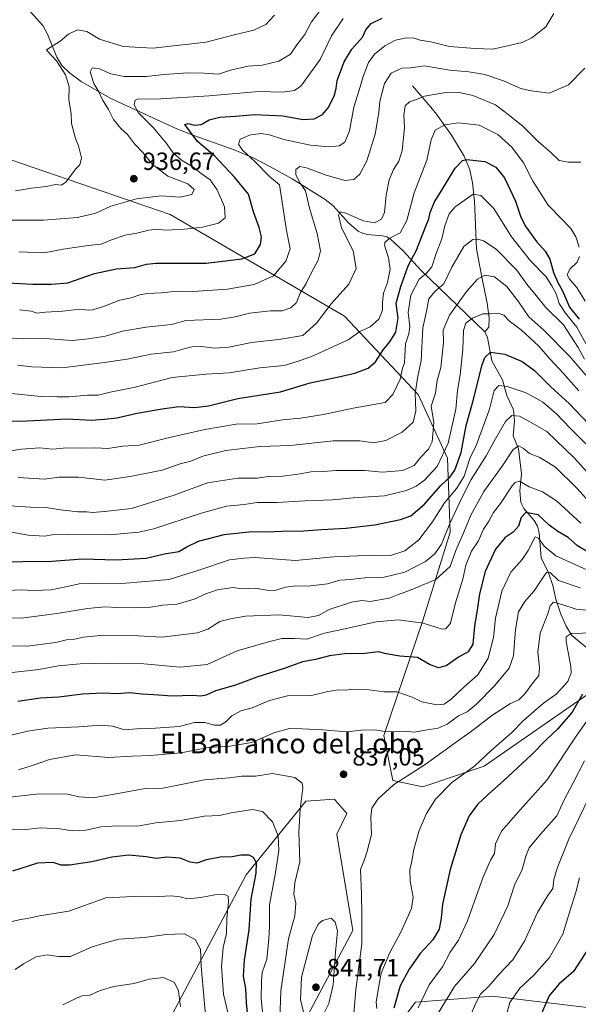
# Model space of a CAD drawing. Units: metres. Extents: x 637964 to 641418, y 4739066 to 4741449.
# Drawn here: x 639912 to 640137, y 4740652 to 4741049 of the extents above; entities that cross this region are included whole.
import ezdxf
from ezdxf.enums import TextEntityAlignment as Align

# ---------------------------------------------------------------- set-up
doc = ezdxf.new("R2010")
doc.units = ezdxf.units.M
doc.header["$MEASUREMENT"] = 0
for name, color, linetype, lineweight in [('Arbolado forestal CxS', 92, 'Continuous', 0), ('Corriente natural lineal', 142, 'Continuous', 13), ('Curva de nivel maestra', 30, 'Continuous', 30), ('Curva de nivel normal', 30, 'Continuous', 0), ('Punto de cota en terreno', 7, 'Continuous', 0), ('Rótulo de punto de cota en terreno', 7, 'Continuous', 0), ('Texto cartográfico', 7, 'Continuous', 0)]:
    doc.layers.add(name, color=color, linetype=linetype, lineweight=lineweight)
doc.styles.add('Style-Arial', font='txt')

# ---------------------------------------------------------------- blocks, each defined once
blk = doc.blocks.new('5PATER')
at = {"layer": 'Punto de cota en terreno', "linetype": 'Continuous', "lineweight": 0}
h = blk.add_hatch(color=51, dxfattribs=at)
edge = h.paths.add_edge_path()
edge.add_ellipse((0, 0), major_axis=(-0.11, -0.111), ratio=0.999422, start_angle=0, end_angle=360)

msp = doc.modelspace()

# ---------------------------------------------------------------- linework, layer by layer
at = {"layer": 'Arbolado forestal CxS', "color": 92, "linetype": 'Continuous', "lineweight": 0}
for points in [[(639906.7643, 4741210.1357, 979.529), (639900.7125, 4741201.8949, 980.2245), (639888.6801, 4741183.6551, 982.2722), (639870.1441, 4741118.1587, 962.4886), (639845.7509, 4741073.4073, 958.6673), (639843.7339, 4741042.2015, 958.5473), (639858.0071, 4741017.3225, 953.6938), (639885.3485, 4740999.9231, 946.7407), (639972.2571, 4740970.1431, 933.0335), (640042.5065, 4740929.2713, 908.074), (640072.1965, 4740897.6489, 891.8024), (640083.9535, 4740872.0421, 880.992), (640085.0635, 4740842.2233, 866.2426), (640073.9687, 4740806.7057, 855.616), (640058.2733, 4740760.4281, 839.949), (640061.9467, 4740742.2453, 835.7912), (640073.9665, 4740739.7681, 833.2505), (640098.7467, 4740748.0317, 830.1653), (640149.9585, 4740783.5657, 822.1795)], [(639845.7509, 4741073.4073, 958.6673), (639843.7339, 4741042.2015, 958.5473), (639858.0071, 4741017.3225, 953.6938), (639885.3485, 4740999.9231, 946.7407), (639972.2571, 4740970.1431, 933.0335), (640042.5065, 4740929.2713, 908.074), (640072.1965, 4740897.6489, 891.8024), (640083.9535, 4740872.0421, 880.992), (640085.0635, 4740842.2233, 866.2426), (640073.9687, 4740806.7057, 855.616), (640058.2733, 4740760.4281, 839.949), (640061.9467, 4740742.2453, 835.7912), (640073.9665, 4740739.7681, 833.2505), (640098.7467, 4740748.0317, 830.1653), (640149.9585, 4740783.5657, 822.1795)], [(640149.9585, 4740783.5657, 822.1795), (640098.7467, 4740748.0317, 830.1653), (640073.9665, 4740739.7681, 833.2505), (640061.9467, 4740742.2453, 835.7912), (640058.2733, 4740760.4281, 839.949), (640073.9687, 4740806.7057, 855.616), (640085.0635, 4740842.2233, 866.2426), (640083.9535, 4740872.0421, 880.992), (640072.1965, 4740897.6489, 891.8024), (640042.5065, 4740929.2713, 908.074), (639972.2571, 4740970.1431, 933.0335), (639885.3485, 4740999.9231, 946.7407), (639858.0071, 4741017.3225, 953.6938), (639843.7339, 4741042.2015, 958.5473), (639845.7509, 4741073.4073, 958.6673)], [(640012.0133, 4740618.2887, 833.5692), (640045.8809, 4740681.9209, 837.9029), (640039.3483, 4740720.6157, 837.6111), (640043.4043, 4740729.0255, 836.9208), (640038.8015, 4740734.3985, 836.9423), (640038.4485, 4740734.8105, 836.9066), (640026.8845, 4740733.9839, 834.8741), (640002.9299, 4740704.2343, 823.1288), (639948.5979, 4740601.6987, 793.925)], [(639948.5979, 4740601.6987, 793.925), (640002.9299, 4740704.2343, 823.1288), (640026.8845, 4740733.9839, 834.8741), (640038.4485, 4740734.8105, 836.9066), (640038.8015, 4740734.3985, 836.9423), (640043.4043, 4740729.0255, 836.9208), (640039.3483, 4740720.6157, 837.6111), (640045.8809, 4740681.9209, 837.9029), (640012.0133, 4740618.2887, 833.5692)], [(639948.5979, 4740601.6987, 793.925), (640002.9299, 4740704.2343, 823.1288), (640026.8845, 4740733.9839, 834.8741), (640038.4485, 4740734.8105, 836.9066), (640038.8015, 4740734.3985, 836.9423), (640043.4043, 4740729.0255, 836.9208), (640039.3483, 4740720.6157, 837.6111), (640045.8809, 4740681.9209, 837.9029), (640012.0133, 4740618.2887, 833.5692)], [(639948.5979, 4740601.6987, 793.925), (640002.9299, 4740704.2343, 823.1288), (640026.8845, 4740733.9839, 834.8741), (640038.4485, 4740734.8105, 836.9066), (640038.8015, 4740734.3985, 836.9423), (640043.4043, 4740729.0255, 836.9208), (640039.3483, 4740720.6157, 837.6111), (640045.8809, 4740681.9209, 837.9029), (640012.0133, 4740618.2887, 833.5692)], [(640142.5207, 4740650.5165, 794.0441), (640102.0479, 4740655.4751, 809.5896), (640071.1321, 4740653.0117, 822.2345), (640062.6475, 4740641.8929, 825.8792), (640067.4341, 4740620.0747, 824.4555), (640180.5721, 4740547.2017, 793.4718)], [(640180.5721, 4740547.2017, 793.4718), (640067.4341, 4740620.0747, 824.4555), (640062.6475, 4740641.8929, 825.8792), (640071.1321, 4740653.0117, 822.2345), (640102.0479, 4740655.4751, 809.5896), (640142.5207, 4740650.5165, 794.0441)], [(640180.5721, 4740547.2017, 793.4718), (640067.4341, 4740620.0747, 824.4555), (640062.6475, 4740641.8929, 825.8792), (640071.1321, 4740653.0117, 822.2345), (640102.0479, 4740655.4751, 809.5896), (640142.5207, 4740650.5165, 794.0441)], [(640180.5721, 4740547.2017, 793.4718), (640067.4341, 4740620.0747, 824.4555), (640062.6475, 4740641.8929, 825.8792), (640071.1321, 4740653.0117, 822.2345), (640102.0479, 4740655.4751, 809.5896), (640142.5207, 4740650.5165, 794.0441)]]:
    msp.add_polyline3d(points, dxfattribs=at)
at = {"layer": 'Corriente natural lineal', "color": 142, "linetype": 'Continuous', "lineweight": 13}
for points in [[(639912.4401, 4741055.8901, 944.6188), (639921.0001, 4741046.3301, 942.3557), (639922.9001, 4741042.8601, 941.3435), (639926.6501, 4741033.5001, 939.6248), (639928.6701, 4741030.1901, 939.3965), (639931.8001, 4741027.2001, 938.8011), (639936.4501, 4741023.7401, 937.8039), (639948.1801, 4741017.0601, 933.6461), (639975.0301, 4741004.7101, 926.8267), (639981.9001, 4741001.9601, 924.7864), (639998.0301, 4740996.1601, 921.6095), (640005.7201, 4740992.9401, 919.7876), (640012.7501, 4740989.4201, 918.4958), (640021.4001, 4740984.5101, 916.3125), (640034.6901, 4740976.2701, 912.5734), (640037.7901, 4740973.8301, 911.7412), (640044.3701, 4740966.6001, 909.7807), (640047.9901, 4740963.4301, 908.5754), (640049.7001, 4740962.6101, 908.2931), (640051.6301, 4740962.1801, 908.2018), (640057.7401, 4740961.6301, 907.8713), (640059.5201, 4740961.1601, 907.3224), (640060.9601, 4740960.3101, 906.5595), (640066.0701, 4740955.6201, 903.4601), (640073.2601, 4740947.7501, 898.7717), (640099, 4740923, 878.1829)], [(640069.8701, 4741021.9501, 912.4961), (640077.2201, 4741013.4101, 908.8162), (640079.4801, 4741010.5801, 907.6592), (640083.5601, 4741004.9701, 905.2913), (640085.5301, 4741002.0701, 904.23), (640090.6601, 4740993.6901, 901.0314), (640092.9601, 4740988.2001, 899.2444), (640094.0801, 4740982.9801, 897.5851), (640094.7601, 4740975.4901, 895.313), (640095.6901, 4740956.3301, 889.4222), (640097.9501, 4740944.2601, 885.8337), (640099.9701, 4740934.4701, 882.2747), (640100.7201, 4740928.5601, 880.1616), (640100.5701, 4740924.7501, 878.7317), (640099, 4740923, 878.1829)], [(640099, 4740923, 878.1829), (640100.1049, 4740920.7144, 877.5337), (640101.7474, 4740911.309, 874.8424), (640106.0364, 4740903.5397, 871.906), (640107.8282, 4740897.3292, 869.7972), (640110.587, 4740891.4747, 867.0897), (640110.9088, 4740887.0334, 865.4216), (640110.4343, 4740881.0792, 863.3251), (640112.4983, 4740875.7737, 860.7197), (640113.7051, 4740865.7622, 857.4354), (640113.0445, 4740858.947, 854.8808), (640113.4776, 4740854.2194, 852.9406), (640114.6436, 4740851.8166, 851.9635), (640118.7797, 4740846.9168, 850.2427), (640120.1778, 4740844.664, 849.0275), (640120.8198, 4740841.9278, 847.5615), (640121.6009, 4740831.9157, 843.7549), (640124.6241, 4740825.8439, 841.3144), (640126.3902, 4740820.7459, 838.8699), (640127.5748, 4740815.2326, 836.2316), (640129.5081, 4740809.1944, 834.3415), (640131.7374, 4740804.3592, 832.19), (640134.0614, 4740800.6764, 830.6798), (640143.7793, 4740792.5851, 826.5044)]]:
    msp.add_polyline3d(points, dxfattribs=at)
at = {"layer": 'Curva de nivel maestra', "color": 30, "linetype": 'Continuous', "lineweight": 30, "flags": 128}
for points, elevation in [([(639904.34, 4740942.7801), (639917, 4740942.0701), (639924.54, 4740942.0801), (639931.14, 4740942.6601), (639941.89, 4740946.4001), (639950.76, 4740948.3001), (639958.04, 4740948.7901), (639962.73, 4740950.2401), (639966.62, 4740950.6501), (639971.02, 4740950.5401), (639986.86, 4740950.6501), (640001.22, 4740952.3401), (640006.39, 4740954.2801), (640008.64, 4740958.1001), (640009.04, 4740961.1301), (640008.13, 4740965.0001), (640005.84, 4740971.3101), (640003.87, 4740978.3301), (639998.26, 4740985.1601), (639990.29, 4740993.6201), (639983.36, 4740999.5501), (639978.26, 4741006.3601), (639979.56, 4741006.8401), (639982.16, 4741006.2101), (639984.81, 4741006.4301), (639988.05, 4741008.2401), (639992.31, 4741009.4101), (639998.58, 4741009.8001), (640006.22, 4741010.4801), (640017.72, 4741009.8601), (640025.92, 4741008.4001), (640030.24, 4741008.7101), (640033.67, 4741010.4601), (640035.92, 4741013.1301), (640038.29, 4741017.8901), (640039.11, 4741020.8901), (640039.59, 4741024.0901), (640042.39, 4741031.6401), (640045.39, 4741036.7801), (640049.7, 4741041.5701), (640051.05, 4741044.5601), (640053.17, 4741047.0801), (640057.61, 4741049.2001)], 925), ([(639904.52, 4740886.9901), (639914.7, 4740887.1301), (639930.82, 4740887.8401), (639940.6, 4740887.3601), (639945.94, 4740887.7301), (639950.8, 4740888.2501), (639959.04, 4740890.1601), (639969.1, 4740891.9001), (639975.82, 4740892.9001), (639982.14, 4740892.4401), (639987.78, 4740893.1801), (639999.56, 4740896.0701), (640016.67, 4740898.7301), (640028.65, 4740902.3701), (640039.48, 4740904.6601), (640046.68, 4740906.3101), (640052.01, 4740908.3201), (640054.94, 4740910.8501), (640058.03, 4740915.7401), (640060.7, 4740918.8501), (640063.1, 4740922.8101), (640064.11, 4740928.4601), (640063.31, 4740934.4601), (640065.12, 4740941.1301), (640068.06, 4740949.4601), (640071.42, 4740955.7901), (640074.97, 4740964.7901), (640076.48, 4740968.4601), (640076.98, 4740970.9901), (640078.71, 4740975.2601), (640081.67, 4740979.9901), (640087.08, 4740988.8801), (640089.98, 4740991.9001), (640091.72, 4740992.3501), (640098.98, 4740991.5201), (640103.42, 4740989.2501), (640106.87, 4740984.9401), (640111.38, 4740975.5601), (640113.28, 4740969.5101), (640115.2, 4740965.5601), (640119.78, 4740959.2701), (640123.26, 4740955.4601), (640125.14, 4740952.2501), (640126.65, 4740946.8301), (640128.33, 4740942.7801), (640130.2, 4740939.4501), (640133.04, 4740932.9201), (640137.02, 4740928.0201)], 900), ([(639902.92, 4740830.2101), (639913, 4740830.4201), (639924.67, 4740830.6301), (639937, 4740831.4801), (639950.53, 4740831.0901), (639962.68, 4740831.8401), (639970.06, 4740833.5001), (639975.76, 4740834.5101), (639979.06, 4740836.4101), (639983.74, 4740838.6401), (639994.07, 4740841.2901), (640005.2, 4740842.5201), (640011, 4740842.3501), (640017.36, 4740842.7201), (640026.12, 4740842.8001), (640033.37, 4740843.3101), (640043.01, 4740843.8201), (640054.68, 4740845.2801), (640065.01, 4740847.3001), (640069.26, 4740848.8601), (640074.56, 4740853.4201), (640081.26, 4740861.1201), (640084.9, 4740864.4601), (640086.89, 4740867.2801), (640089.41, 4740874.4101), (640091.53, 4740885.2801), (640094.2, 4740894.7901), (640097.96, 4740909.6401), (640099.01, 4740912.6201), (640101.28, 4740914.8101), (640107.01, 4740913.9701), (640113.96, 4740911.0501), (640118.96, 4740907.3401), (640125.56, 4740900.7801), (640132.91, 4740894.0201), (640140.65, 4740885.8901)], 875), ([(640139.87, 4740834.5901), (640136.32, 4740836.7501), (640132.59, 4740840.1001), (640128.41, 4740842.5001), (640124.81, 4740845.2701), (640120.4, 4740849.2801), (640115.48, 4740850.1601), (640113.56, 4740848.1101), (640112.48, 4740844.6201), (640110.44, 4740842.3201), (640107.19, 4740840.0901), (640103.31, 4740835.4501), (640099.13, 4740826.4501), (640096.78, 4740817.4501), (640096.06, 4740811.7801), (640094.85, 4740804.4001), (640094.14, 4740797.1701), (640092.3, 4740794.0401), (640088.35, 4740791.9101), (640083.35, 4740788.4801), (640080.34, 4740787.6701), (640076.66, 4740788.9601), (640071.94, 4740791.8001), (640064.72, 4740792.3201), (640059.27, 4740793.2901), (640056.14, 4740794.0601), (640050.69, 4740793.4601), (640042.47, 4740793.3001), (640036.5, 4740792.5301), (640030.85, 4740790.9301), (640025.61, 4740790.0201), (640018.58, 4740787.5101), (640007.16, 4740783.8701), (639998.61, 4740780.6701), (639990.54, 4740778.4201), (639986.79, 4740776.5801), (639984.67, 4740776.1601), (639981.34, 4740776.4501), (639973.09, 4740776.2701), (639965.74, 4740776.7801), (639960.87, 4740776.9801), (639956.05, 4740777.5001), (639951, 4740777.1201), (639945.27, 4740777.3801), (639937.02, 4740776.9701), (639927.46, 4740775.8201), (639920, 4740775.3901), (639910.94, 4740774.0601)], 850), ([(640138.23, 4740777.0501), (640134.18, 4740769.8401), (640128.39, 4740763.0501), (640123.5, 4740758.4501), (640117.95, 4740752.7501), (640106.56, 4740742.1301), (640100.53, 4740736.9401), (640096.08, 4740732.5701), (640092.72, 4740728.0701), (640089.35, 4740720.4401), (640084.97, 4740706.4501), (640083.24, 4740698.4501), (640081.92, 4740692.4501), (640081.46, 4740686.7801), (640080.55, 4740682.4401), (640078.03, 4740678.1401), (640072.96, 4740672.5701), (640068.47, 4740666.3201), (640064.92, 4740659.5201), (640062.35, 4740650.6301)], 825), ([(640003.59, 4740647.3601), (640003.05, 4740652.8201), (640002.74, 4740658.5101), (640001.9, 4740663.5001), (640002.19, 4740669.9401), (640004.12, 4740682.1101), (640004.92, 4740694.4501), (640006.9, 4740704.9001), (640007.12, 4740709.1101), (640005.82, 4740711.2701), (640004.07, 4740712.1901), (640000.81, 4740712.2601), (639997.22, 4740711.5501), (639992.46, 4740711.4101), (639986.95, 4740710.3101), (639982.99, 4740709.0101), (639980.34, 4740709.3401), (639976.34, 4740711.0101), (639971, 4740711.3501), (639966.67, 4740710.8801), (639962.67, 4740711.5401), (639955.62, 4740712.1601), (639948.8, 4740711.4201), (639940.82, 4740709.4801), (639931.81, 4740708.1701), (639928.41, 4740708.2001), (639925.22, 4740709.2501), (639918.91, 4740709.0301), (639908.91, 4740705.7601)], 825), ([(640140.58, 4740674.5201), (640134.61, 4740665.3401), (640128.81, 4740660.2201), (640124.9, 4740655.5301), (640121.23, 4740647.2201), (640120.08, 4740637.8301), (640121.7, 4740632.1801), (640124.05, 4740628.5401), (640131.42, 4740618.2801), (640133.91, 4740612.4401), (640138.55, 4740604.3001)], 800)]:
    msp.add_lwpolyline(points, dxfattribs=dict(at, elevation=elevation))
at = {"layer": 'Curva de nivel normal', "color": 30, "linetype": 'Continuous', "lineweight": 0, "flags": 128}
for points, elevation in [([(639904.62, 4740967.9401), (639921.34, 4740967.8601), (639935, 4740969.0101), (639942.34, 4740970.6701), (639948.5, 4740973.5801), (639958.81, 4740976.4901), (639968.67, 4740977.7001), (639976.38, 4740977.1201), (639981.06, 4740978.2401), (639981.98, 4740980.2701), (639979.42, 4740982.5301), (639971.4, 4740985.6101), (639965.26, 4740990.3801), (639961.4, 4740994.9701), (639957.94, 4740998.6401), (639955.08, 4741002.3501), (639952.46, 4741004.8401), (639949.51, 4741008.4601), (639947.56, 4741012.4601), (639945.06, 4741016.3101), (639943.63, 4741019.6201), (639941.6, 4741023.0001), (639940.08, 4741027.6301), (639940.95, 4741029.2501), (639943.86, 4741028.8201), (639948.48, 4741026.8001), (639953.85, 4741025.7101), (639962.7, 4741025.7001), (639969.84, 4741026.5101), (639979.47, 4741027.2401), (639985.82, 4741027.1001), (639991.73, 4741026.6901), (639996.59, 4741028.3601), (640003.66, 4741029.8801), (640009.29, 4741030.3801), (640016.09, 4741031.9801), (640020.7, 4741034.7001), (640023.24, 4741038.4701), (640026.57, 4741042.6201), (640029.24, 4741047.7401), (640034.76, 4741055.0001)], 935), ([(640014.35, 4741050.4801), (640010.79, 4741046.7601), (640006.06, 4741044.4201), (639998.11, 4741042.6001), (639986.76, 4741039.6201), (639965.34, 4741037.2101), (639953.38, 4741037.8901), (639943.86, 4741040.8201), (639938.78, 4741043.9101), (639935.06, 4741044.5301), (639931.46, 4741042.8501), (639928.1, 4741040.0501), (639922.6, 4741036.5401), (639922.97, 4741035.9001), (639926.54, 4741032.0301), (639930.21, 4741026.4001), (639931.61, 4741021.6001), (639931.54, 4741016.3401), (639932.51, 4741010.7901), (639932.59, 4741006.7901), (639934.2, 4741000.7901), (639935.41, 4740997.8301), (639936.59, 4740993.0601), (639935.95, 4740990.1301), (639934.16, 4740988.4601), (639930.44, 4740983.3601), (639928.52, 4740982.0501), (639926.34, 4740982.2001), (639922.34, 4740981.5101), (639916.45, 4740980.7301), (639910.11, 4740979.7501)], 940), ([(639911.67, 4740931.8401), (639916.34, 4740931.2301), (639918.76, 4740930.4701), (639922.09, 4740930.8301), (639929.09, 4740931.2201), (639935.95, 4740932.0801), (639939.33, 4740931.6401), (639941.21, 4740931.7701), (639945.51, 4740933.1201), (639952.05, 4740935.6901), (639956.61, 4740936.6701), (639960.1, 4740937.8901), (639963.26, 4740938.3901), (639968.81, 4740938.6001), (639975.17, 4740939.2901), (639981.54, 4740939.2301), (639995.42, 4740940.0701), (640006.19, 4740942.0601), (640013.96, 4740945.5501), (640018.82, 4740951.3701), (640020.59, 4740956.3801), (640019.19, 4740963.7901), (640016.33, 4740982.0701), (640012.32, 4740985.4401), (640006.41, 4740991.5501), (640001.43, 4740996.1401), (639999.79, 4740998.4801), (640000.48, 4741000.4601), (640004.67, 4741002.2101), (640008.89, 4741002.7801), (640012.26, 4741002.2101), (640018.11, 4741000.3601), (640028.87, 4740998.1401), (640036.22, 4740997.4601), (640040.34, 4740997.8401), (640042.67, 4740999.2501), (640044.56, 4741003.8401), (640046.26, 4741013.4601), (640048.43, 4741020.3001), (640050, 4741025.7901), (640052.18, 4741031.4301), (640054.53, 4741034.7501), (640058.78, 4741038.1601), (640063.01, 4741040.4201), (640067.39, 4741041.3101), (640070.52, 4741041.1301), (640073.01, 4741040.3801), (640077.19, 4741039.6501), (640084.73, 4741037.8801), (640095.15, 4741037.0001), (640102.15, 4741036.7101), (640113.99, 4741039.3801), (640117.86, 4741041.3601), (640123.51, 4741045.7901), (640126.74, 4741051.1401)], 920), ([(639911.34, 4740955.1801), (639921.55, 4740954.7201), (639929.31, 4740956.2601), (639939.34, 4740957.6601), (639944.6, 4740958.2601), (639948.73, 4740960.0401), (639954.27, 4740961.8401), (639958.95, 4740962.6301), (639963.77, 4740963.8801), (639966.78, 4740964.2301), (639970.69, 4740963.8101), (639978.12, 4740964.2501), (639985.31, 4740965.1401), (639991.79, 4740966.7101), (639994.48, 4740968.8401), (639994.14, 4740973.2301), (639991.29, 4740980.0701), (639988.44, 4740984.1901), (639984.85, 4740986.6401), (639981.39, 4740989.4201), (639976.93, 4740992.0201), (639973.4, 4740995.0901), (639971.01, 4740998.5801), (639965.6, 4741005.1101), (639959.56, 4741011.1801), (639957.78, 4741014.4001), (639958.29, 4741016.2101), (639959.59, 4741016.7601), (639966.42, 4741016.6801), (639987.98, 4741017.9801), (640008.04, 4741019.7201), (640017.51, 4741019.4801), (640022.36, 4741020.1301), (640024.96, 4741021.8001), (640032.65, 4741032.6001), (640037.3, 4741042.1901), (640041.92, 4741049.0601)], 930), ([(639899.21, 4740921.0001), (639912.78, 4740920.1301), (639921.83, 4740920.2701), (639933.04, 4740919.5001), (639939.34, 4740920.1601), (639946.34, 4740921.1901), (639953.08, 4740923.1901), (639962.61, 4740924.7701), (639972.79, 4740925.9201), (639978.67, 4740927.5201), (639992.67, 4740928.0401), (639998.42, 4740928.9601), (640004.24, 4740930.4201), (640012.75, 4740931.4501), (640017.35, 4740931.3801), (640020.9, 4740932.5501), (640023.17, 4740934.7901), (640024.62, 4740938.4601), (640027.01, 4740942.4101), (640029.07, 4740946.5901), (640031.92, 4740951.8101), (640032.78, 4740955.6101), (640031.48, 4740962.6001), (640028.41, 4740972.8001), (640026.76, 4740979.6601), (640024.65, 4740982.7901), (640022.94, 4740986.1301), (640022.86, 4740988.3401), (640024.5, 4740989.5001), (640027.14, 4740989.0401), (640034.7, 4740986.1001), (640042.56, 4740983.9201), (640046.2, 4740984.2501), (640048.69, 4740986.4401), (640051.43, 4740991.8101), (640054.78, 4741002.4801), (640056.35, 4741011.2001), (640056.76, 4741015.7201), (640058.62, 4741022.9801), (640061.22, 4741027.0601), (640065.54, 4741029.1001), (640069.12, 4741029.2401), (640074.53, 4741029.9901), (640084.91, 4741028.2701), (640092.56, 4741027.6601), (640098.98, 4741026.5101), (640106.5, 4741024.0001), (640113.51, 4741020.9601), (640117.66, 4741020.0101), (640124.83, 4741019.1001), (640132.61, 4741022.4201), (640139.28, 4741029.0901)], 915), ([(639910.9, 4740909.4601), (639916.67, 4740908.8001), (639928.86, 4740908.3801), (639944.87, 4740910.4301), (639955, 4740911.9301), (639964.67, 4740913.9201), (639973.67, 4740914.8301), (639978.34, 4740916.2501), (639981, 4740916.8501), (639984.95, 4740916.9801), (639990.13, 4740916.3601), (639995.95, 4740916.7601), (640005.06, 4740918.5801), (640009.88, 4740919.1101), (640016.06, 4740919.8501), (640025.66, 4740921.4501), (640031.2, 4740926.4701), (640037.1, 4740934.1501), (640044.22, 4740942.1901), (640047.17, 4740948.5001), (640045.92, 4740955.5301), (640041.26, 4740964.8401), (640040.08, 4740969.8901), (640040.7, 4740971.3101), (640043.06, 4740970.6901), (640050.2, 4740967.6401), (640054.62, 4740966.8801), (640057.42, 4740968.3401), (640058.62, 4740970.9901), (640059.31, 4740978.0101), (640060.51, 4740984.1301), (640062.23, 4740988.3601), (640064.4, 4740991.7101), (640065.68, 4740996.0201), (640066.61, 4741005.0401), (640066.4, 4741010.1301), (640066.93, 4741013.9201), (640068.68, 4741015.5901), (640071.01, 4741016.3801), (640074.68, 4741017.8901), (640082.47, 4741019.2401), (640088.78, 4741019.2801), (640094.13, 4741018.1001), (640103.21, 4741014.2801), (640108.92, 4741010.0401), (640114.46, 4741005.5901), (640120.46, 4740999.6401), (640125.35, 4740995.3401), (640128.85, 4740991.9301), (640132.68, 4740991.3101), (640137.68, 4740991.2501)], 910), ([(639907.1, 4740898.2201), (639920.45, 4740896.9101), (639927.01, 4740896.8001), (639931.7, 4740896.8201), (639939.01, 4740897.4601), (639943.33, 4740897.4501), (639948.23, 4740898.6901), (639958.19, 4740900.6501), (639973.15, 4740904.5601), (639986.69, 4740905.8401), (639996.08, 4740906.4401), (640008.41, 4740908.4401), (640018.22, 4740909.4201), (640023.1, 4740910.8601), (640028.88, 4740912.8601), (640043.97, 4740919.7001), (640048.71, 4740923.0701), (640052.81, 4740924.9201), (640056.28, 4740928.0801), (640057.79, 4740931.6801), (640057.77, 4740934.7001), (640058.24, 4740938.4601), (640059.74, 4740942.7901), (640060.93, 4740948.1201), (640060.26, 4740952.7501), (640058.6, 4740957.7801), (640058.74, 4740958.9301), (640060.46, 4740960.4601), (640064.91, 4740962.7901), (640067.62, 4740967.7901), (640070.5, 4740978.9101), (640075.59, 4740992.0201), (640077.33, 4741000.2301), (640079.02, 4741004.1501), (640082.82, 4741006.3101), (640088.35, 4741007.1401), (640096.72, 4741006.1901), (640104.26, 4741002.4601), (640109.82, 4740997.2901), (640114.5, 4740990.9501), (640118.16, 4740983.9401), (640124.45, 4740973.9001), (640130.02, 4740968.2801), (640133.54, 4740964.5801), (640135.62, 4740961.2101), (640136.97, 4740957.0901)], 905), ([(639905.24, 4740874.4601), (639912.28, 4740875.6501), (639919.91, 4740876.1801), (639925.01, 4740875.7401), (639930.68, 4740876.2001), (639936.67, 4740876.1101), (639942.34, 4740876.2001), (639947.16, 4740875.9001), (639953.28, 4740876.9201), (639959.79, 4740877.3401), (639971.52, 4740880.3001), (639986.32, 4740883.6201), (639998.86, 4740885.8101), (640007.3, 4740885.9501), (640017.58, 4740887.4601), (640024.77, 4740888.1201), (640034.05, 4740889.6001), (640046.03, 4740892.2501), (640058.84, 4740894.4601), (640061.95, 4740897.6501), (640064.88, 4740903.8901), (640065.87, 4740908.2801), (640066.62, 4740910.4601), (640066.84, 4740913.1301), (640066.99, 4740918.1301), (640068.4, 4740922.1301), (640068.74, 4740925.1301), (640068.12, 4740930.6601), (640069.19, 4740937.7001), (640072.51, 4740944.1201), (640075.52, 4740946.5801), (640077.58, 4740949.1301), (640079.34, 4740954.4601), (640081.68, 4740960.3201), (640082.92, 4740965.6601), (640084.68, 4740970.4501), (640087.01, 4740973.2801), (640094.35, 4740978.4001), (640097.31, 4740977.8601), (640102.65, 4740972.6001), (640109.74, 4740961.1901), (640117.31, 4740951.5901), (640123.67, 4740945.1201), (640125.93, 4740941.5101), (640127.64, 4740938.2701), (640128.84, 4740934.3301), (640131.46, 4740930.4301), (640135.98, 4740924.7701), (640141.94, 4740914.0401)], 895), ([(639911.14, 4740864.2801), (639921.71, 4740863.6601), (639927.5, 4740864.4701), (639935.38, 4740864.4601), (639946.04, 4740863.2401), (639956.17, 4740864.7201), (639969.04, 4740867.2001), (639976.3, 4740869.8401), (639980.66, 4740870.8301), (639985.47, 4740872.8101), (639994.67, 4740875.1801), (640008.36, 4740876.8101), (640020.77, 4740877.2301), (640037.9, 4740879.0201), (640048.61, 4740879.0601), (640054.11, 4740878.2601), (640059.18, 4740879.1801), (640065.7, 4740882.5301), (640070.08, 4740886.6001), (640071.25, 4740891.1601), (640070.92, 4740898.1301), (640071.84, 4740904.2801), (640073.29, 4740911.4101), (640074.02, 4740924.5201), (640075.68, 4740931.7501), (640076.47, 4740936.1801), (640078.9, 4740939.2301), (640082.44, 4740942.2501), (640085.7, 4740948.9501), (640090.55, 4740957.3001), (640094.14, 4740960.0801), (640096.14, 4740960.2601), (640098.38, 4740959.6301), (640103.6, 4740956.2101), (640111.78, 4740947.9201), (640116.35, 4740941.5801), (640119.05, 4740938.1801), (640123.53, 4740932.7101), (640130.65, 4740925.7601), (640136.56, 4740916.6801), (640139.1, 4740911.8701)], 890), ([(640137.08, 4740953.3101), (640136.09, 4740950.9301), (640133.22, 4740948.1901), (640132.18, 4740945.8901), (640133.06, 4740944.1701), (640135.98, 4740940.7601), (640139.38, 4740935.3401)], 905), ([(639907.8, 4740852.9101), (639915.91, 4740852.3501), (639922.38, 4740852.1601), (639928.09, 4740851.2001), (639935.31, 4740850.4201), (639938.76, 4740850.4601), (639941.09, 4740850.2201), (639945.93, 4740850.6301), (639956.75, 4740851.8601), (639973.98, 4740857.1001), (639987.35, 4740862.1401), (639999.54, 4740864.0001), (640007.43, 4740864.0301), (640012.53, 4740864.8801), (640016.67, 4740864.6401), (640024.67, 4740865.6901), (640029, 4740866.5001), (640034, 4740866.6301), (640039, 4740867.0801), (640050.68, 4740867.0501), (640057.77, 4740866.4401), (640066.03, 4740867.1401), (640070.49, 4740869.1201), (640073.22, 4740872.4101), (640076.3, 4740875.6801), (640077.84, 4740878.6801), (640078.46, 4740886.3601), (640077.38, 4740893.0201), (640079.13, 4740898.2601), (640079.86, 4740903.3101), (640081.31, 4740908.5901), (640082.34, 4740918.6201), (640082.24, 4740923.5501), (640084.73, 4740929.7101), (640091.73, 4740939.3701), (640096.01, 4740944.1001), (640098.93, 4740945.6901), (640102.86, 4740945.1501), (640107.78, 4740941.1301), (640112.69, 4740934.8501), (640116.69, 4740928.9801), (640122.77, 4740923.5901), (640133.25, 4740913.0301), (640139.64, 4740905.4201)], 885), ([(639907.91, 4740842.4501), (639915.21, 4740841.0101), (639921.72, 4740840.6201), (639924.87, 4740841.2401), (639930.8, 4740841.4401), (639947.88, 4740841.1501), (639959.65, 4740842.2601), (639965.73, 4740843.6201), (639984.44, 4740849.8201), (639995.02, 4740852.6801), (640002.09, 4740853.4601), (640007.34, 4740854.2601), (640015.34, 4740854.1701), (640026.67, 4740854.9101), (640037.67, 4740855.2601), (640046.01, 4740856.1201), (640058.59, 4740856.9001), (640067.4, 4740858.9901), (640071.31, 4740860.8101), (640074.71, 4740863.1801), (640079.84, 4740868.7001), (640084.22, 4740878.0801), (640087.27, 4740891.8001), (640087.96, 4740899.3601), (640088.99, 4740905.6301), (640090.13, 4740915.7901), (640090.38, 4740923.4601), (640091.36, 4740926.4601), (640094.04, 4740928.4801), (640098.17, 4740930.1301), (640101.01, 4740930.1601), (640104.35, 4740930.4701), (640106.68, 4740929.6701), (640109.01, 4740927.1601), (640113.54, 4740923.7201), (640120.78, 4740917.1701), (640125.18, 4740912.1201), (640130.68, 4740906.1801), (640136.82, 4740899.1901)], 880), ([(639907, 4740818.7101), (639912.37, 4740818.9901), (639917.48, 4740818.7901), (639924.37, 4740819.0501), (639930.34, 4740820.2101), (639935.67, 4740821.5001), (639943.79, 4740821.6801), (639952.88, 4740821.5501), (639971.9, 4740823.1501), (639983.49, 4740826.8001), (639996.24, 4740831.1501), (640002.11, 4740831.8601), (640006.54, 4740832.0601), (640022.67, 4740830.8701), (640038.17, 4740832.2901), (640054.34, 4740832.9701), (640061.06, 4740832.8601), (640066.84, 4740834.7801), (640072.45, 4740839.1201), (640077.9, 4740846.4501), (640082.71, 4740854.1201), (640087.69, 4740860.0401), (640090.64, 4740864.7901), (640092.99, 4740871.9001), (640095.44, 4740877.2301), (640100.9, 4740891.7901), (640102.78, 4740899.2901), (640104.67, 4740901.2601), (640107.99, 4740900.8801), (640115.26, 4740898.5401), (640118.81, 4740896.6601), (640122.28, 4740894.5601), (640127.83, 4740889.8501), (640133.29, 4740884.1901), (640146.09, 4740871.5501)], 870), ([(639902.32, 4740807.6901), (639913.43, 4740807.7301), (639920.71, 4740808.7401), (639926.76, 4740809.4601), (639939, 4740811.5501), (639946.22, 4740812.2601), (639950.88, 4740811.8601), (639958.22, 4740811.7401), (639964.44, 4740812.1001), (639969.4, 4740812.8401), (639975.1, 4740813.3201), (639982, 4740815.2801), (639986.67, 4740817.4801), (639991.34, 4740819.0601), (639997.67, 4740820.0001), (640001.34, 4740819.5101), (640006.68, 4740819.6601), (640012.02, 4740818.7601), (640015.01, 4740818.8401), (640018.74, 4740820.1801), (640022.96, 4740820.7001), (640027.74, 4740820.5601), (640035.67, 4740821.5101), (640040.67, 4740822.9601), (640044.95, 4740823.2201), (640050.63, 4740823.8201), (640057.88, 4740823.9801), (640066.79, 4740826.2201), (640075.16, 4740830.4401), (640078.86, 4740833.5801), (640081.51, 4740837.4101), (640084.91, 4740845.7501), (640089.53, 4740855.7801), (640093.44, 4740863.4401), (640099.52, 4740872.9401), (640102.73, 4740878.9401), (640107.27, 4740886.8301), (640109.89, 4740889.3001), (640112.87, 4740889.0401), (640117.13, 4740886.7601), (640123.97, 4740882.7501), (640134.98, 4740872.2201), (640142.73, 4740863.6401)], 865), ([(639904.07, 4740796.4501), (639914.64, 4740796.4101), (639926.24, 4740797.7901), (639930.65, 4740798.8501), (639933.28, 4740799.0801), (639937.48, 4740799.9301), (639945.64, 4740800.7401), (639957.08, 4740800.6601), (639969, 4740799.9401), (639975.67, 4740800.7401), (639983.36, 4740801.7901), (639987.44, 4740803.2201), (639992.36, 4740806.3001), (639996.67, 4740807.3801), (640002.67, 4740808.5001), (640016.16, 4740809.0201), (640027.83, 4740807.9201), (640032, 4740808.6901), (640036.26, 4740811.1601), (640045.26, 4740814.1201), (640049.41, 4740814.7701), (640052.77, 4740814.3201), (640060.44, 4740815.6601), (640063.77, 4740817.0401), (640068.69, 4740818.7901), (640079.28, 4740823.1801), (640085, 4740828.4501), (640087.28, 4740834.8201), (640090.5, 4740842.2601), (640093.3, 4740849.1501), (640098.55, 4740858.6301), (640105.9, 4740868.8401), (640110.35, 4740875.5301), (640112.65, 4740876.9701), (640114.56, 4740876.0201), (640117.01, 4740873.9801), (640121.11, 4740872.3101), (640127.37, 4740868.4801), (640136.15, 4740859.8701), (640142.93, 4740852.2201)], 860), ([(639906.45, 4740785.4601), (639919.46, 4740787.0101), (639927.34, 4740788.4501), (639936.05, 4740789.2901), (639947.14, 4740789.4501), (639961.71, 4740789.2201), (639976.33, 4740787.9401), (639987.22, 4740789.0001), (639999.24, 4740794.5301), (640011.96, 4740798.1001), (640017.24, 4740799.4101), (640022.34, 4740799.4001), (640027.34, 4740799.2301), (640034.39, 4740801.6001), (640042.56, 4740803.3101), (640055.2, 4740806.1101), (640064.21, 4740806.9401), (640074.15, 4740805.5601), (640081.8, 4740803.1901), (640083.31, 4740803.2801), (640085.14, 4740805.5801), (640087.13, 4740813.8201), (640090.07, 4740823.2901), (640091.35, 4740828.9101), (640093.59, 4740834.6201), (640096.49, 4740838.8401), (640098.44, 4740843.5001), (640100.62, 4740846.7101), (640102.46, 4740850.1201), (640105.31, 4740853.7601), (640110.02, 4740860.8701), (640111.16, 4740862.2601), (640112.98, 4740862.7701), (640116.87, 4740860.5201), (640122.26, 4740858.5401), (640127.84, 4740854.8201), (640137.66, 4740845.8901)], 855), ([(639908.34, 4740760.4801), (639914.86, 4740762.1601), (639923.1, 4740763.3901), (639935.59, 4740763.8501), (639944.26, 4740764.5701), (639949.05, 4740764.1601), (639954.12, 4740762.7101), (639958.94, 4740763.0801), (639964.58, 4740763.2101), (639970.13, 4740763.6701), (639975.88, 4740763.9401), (639982.06, 4740765.6201), (639986.25, 4740765.6401), (639990.11, 4740764.5601), (639992.61, 4740764.5701), (639994.71, 4740765.8301), (639997.18, 4740768.3401), (640000.71, 4740770.3801), (640005.34, 4740771.5601), (640012.34, 4740774.5001), (640019.57, 4740776.3501), (640029.18, 4740776.4601), (640035.84, 4740778.0901), (640040.24, 4740778.7501), (640042.79, 4740778.6401), (640046.14, 4740779.0001), (640052.46, 4740778.7501), (640058.4, 4740777.9201), (640063.56, 4740778.0101), (640069.73, 4740775.7801), (640073.67, 4740773.9001), (640079.63, 4740772.7001), (640082.67, 4740772.9701), (640085.35, 4740774.8801), (640090.62, 4740779.9501), (640096.11, 4740784.8401), (640100.33, 4740791.4601), (640102.5, 4740799.8701), (640103.22, 4740807.6201), (640105.78, 4740818.4801), (640109.49, 4740826.1701), (640114.04, 4740831.2701), (640116.49, 4740834.8901), (640119.29, 4740840.3401), (640120.61, 4740839.7801), (640122.87, 4740836.6001), (640127.54, 4740832.7301), (640142.68, 4740825.9301)], 845), ([(639911.21, 4740746.6101), (639916.75, 4740748.3301), (639923.68, 4740750.7401), (639934.39, 4740752.5801), (639947.64, 4740751.5901), (639956.87, 4740752.1201), (639964.25, 4740752.2901), (639976.72, 4740753.4301), (639987.72, 4740755.5001), (639996.35, 4740756.1301), (640005.23, 4740757.6201), (640014.08, 4740761.4801), (640020.34, 4740763.2401), (640025.41, 4740763.0101), (640033.64, 4740762.6201), (640043.49, 4740761.8001), (640049.34, 4740762.5801), (640054.65, 4740762.6601), (640058.74, 4740762.0001), (640062.68, 4740761.8501), (640066.68, 4740762.0701), (640070.68, 4740761.7001), (640075.01, 4740762.4701), (640080.14, 4740763.3101), (640083.85, 4740764.9801), (640088.36, 4740768.2601), (640091.89, 4740769.9701), (640095.67, 4740772.9601), (640102.91, 4740780.3601), (640108.72, 4740787.4501), (640110.51, 4740792.4501), (640111.26, 4740803.1201), (640112.52, 4740810.1201), (640115.04, 4740814.3301), (640118.87, 4740818.6201), (640123.07, 4740825.0401), (640123.95, 4740826.1001), (640125.34, 4740825.9701), (640128.61, 4740822.8301), (640137.42, 4740819.8201)], 840), ([(640046.04, 4740645.4001), (640047.03, 4740657.9301), (640049.42, 4740676.5001), (640049.5, 4740688.3401), (640049.37, 4740696.4701), (640048.99, 4740706.3901), (640050.53, 4740710.4901), (640051.65, 4740713.8401), (640053.34, 4740720.5501), (640053.13, 4740727.5401), (640053.52, 4740731.1501), (640055.87, 4740734.8001), (640062.23, 4740740.4701), (640075.02, 4740748.7001), (640087.02, 4740757.4501), (640094.62, 4740762.7801), (640101.82, 4740768.4001), (640109.3, 4740773.2701), (640112.66, 4740774.7401), (640115.09, 4740777.1101), (640118.42, 4740781.7401), (640120.67, 4740784.5301), (640121, 4740787.7101), (640120.34, 4740793.9201), (640121.3, 4740801.5801), (640124.3, 4740809.3101), (640125.22, 4740812.6501), (640126.67, 4740814.0101), (640130.04, 4740813.2001), (640135.74, 4740811.2701), (640145.51, 4740810.3401)], 835), ([(640055.56, 4740650.4801), (640055.24, 4740652.9501), (640055.88, 4740657.1801), (640057.22, 4740664.6801), (640060.73, 4740673.0301), (640065.16, 4740681.2501), (640069.46, 4740690.7401), (640070.13, 4740695.2901), (640068.92, 4740701.6901), (640068.82, 4740706.2601), (640069.64, 4740709.7401), (640070.34, 4740714.4701), (640072.59, 4740722.1301), (640075.55, 4740729.0201), (640079.16, 4740734.7301), (640085.59, 4740741.3501), (640094.99, 4740748.1501), (640101.59, 4740754.2801), (640109.68, 4740761.4601), (640114.43, 4740766.2901), (640117.69, 4740769.0701), (640122.57, 4740773.3501), (640127.64, 4740777.0101), (640132.42, 4740782.1201), (640133.77, 4740785.6001), (640133.65, 4740788.1201), (640131.66, 4740798.3001), (640131.67, 4740800.1601), (640133.68, 4740801.4501), (640142.68, 4740801.7601)], 830), ([(640072.21, 4740650.7701), (640076.56, 4740659.9301), (640081.94, 4740667.2301), (640085.01, 4740673.1501), (640088.41, 4740678.0201), (640092.03, 4740685.7201), (640098.17, 4740703.1201), (640101.25, 4740710.1201), (640102.81, 4740712.8201), (640103.25, 4740716.7001), (640105.72, 4740721.8801), (640113.17, 4740730.5001), (640124.11, 4740742.5801), (640135.73, 4740760.0801), (640144.68, 4740772.8001)], 820), ([(640080.18, 4740648.6101), (640086.73, 4740659.3001), (640094.76, 4740668.5701), (640102.69, 4740680.3101), (640108.22, 4740691.7801), (640110.98, 4740700.1201), (640114.04, 4740706.4501), (640115.42, 4740711.7801), (640116.86, 4740715.0901), (640121.36, 4740720.6701), (640128.01, 4740728.0901), (640130.92, 4740734.4501), (640134.34, 4740741.1201), (640139.11, 4740750.1401)], 815), ([(639902.83, 4740734.9601), (639918.56, 4740736.7201), (639925.26, 4740736.9001), (639930.99, 4740736.8201), (639935.74, 4740735.6201), (639941.16, 4740735.2901), (639950.63, 4740736.8701), (639962.21, 4740739.0101), (639969.4, 4740739.1801), (639986.18, 4740742.5201), (639996.21, 4740743.3001), (640001.12, 4740743.9501), (640006.67, 4740743.9801), (640013.55, 4740745.0901), (640022.5, 4740743.5101), (640025.39, 4740741.1401), (640025.76, 4740739.2601), (640024.61, 4740730.7601), (640024.06, 4740721.4501), (640024.46, 4740709.4501), (640022.46, 4740701.1201), (640022.05, 4740696.5201), (640022.9, 4740692.8201), (640022.49, 4740687.8101), (640019.91, 4740678.5101), (640018.43, 4740668.4401), (640016.8, 4740657.5601), (640016.36, 4740642.2201)], 835), ([(640140.9, 4740735.2701), (640132.83, 4740718.6001), (640128.1, 4740707.0201), (640126.72, 4740702.4501), (640126.34, 4740698.8201), (640124.31, 4740695.9401), (640120.18, 4740689.1001), (640114.97, 4740677.5201), (640110.3, 4740670.0401), (640104.85, 4740664.4301), (640100.65, 4740659.4201), (640097.22, 4740656.1801), (640095.25, 4740652.3701), (640093.01, 4740646.9501)], 810), ([(639906.46, 4740722.5001), (639912.95, 4740722.4401), (639920.09, 4740723.2101), (639927.86, 4740722.8601), (639932.94, 4740722.0401), (639938.43, 4740722.3201), (639944.59, 4740723.5701), (639951.08, 4740724.0701), (639959.13, 4740723.9101), (639966.53, 4740725.2001), (639976.51, 4740726.1801), (639986, 4740727.9401), (639992.11, 4740728.1801), (639996.84, 4740729.1901), (640005.49, 4740730.5601), (640009.5, 4740729.7701), (640013.56, 4740725.6201), (640015.79, 4740719.9501), (640016.12, 4740714.0201), (640014.74, 4740705.2401), (640012.24, 4740692.2601), (640012.34, 4740683.4401), (640012.02, 4740678.4601), (640011.25, 4740670.3301), (640009.4, 4740664.9401), (640009.12, 4740661.4401), (640008.91, 4740654.4301), (640009.72, 4740646.2701)], 830), ([(640137.04, 4740703.0101), (640135.6, 4740697.3401), (640133.31, 4740690.0001), (640130.39, 4740680.4401), (640125.04, 4740670.9501), (640118.76, 4740663.8701), (640113.01, 4740658.6901), (640108.99, 4740652.8701), (640107.05, 4740645.4201), (640107.19, 4740640.9701), (640107.13, 4740636.2401), (640108.7, 4740631.1801), (640111.18, 4740628.6201), (640114.24, 4740625.6701), (640118.2, 4740622.6401), (640122.09, 4740617.8501), (640130.44, 4740604.6101), (640136.29, 4740595.0101), (640140.68, 4740589.5201)], 805), ([(639907.02, 4740685.0201), (639912.09, 4740686.3001), (639914.94, 4740686.7001), (639919.68, 4740687.7601), (639931.59, 4740689.6601), (639946.42, 4740695.0201), (639960.44, 4740695.7101), (639967.93, 4740695.5801), (639972.67, 4740695.8201), (639976.34, 4740695.3601), (639979.34, 4740694.5801), (639984.67, 4740695.0901), (639990.36, 4740696.2401), (639994.29, 4740696.4101), (639995.72, 4740695.6201), (639995.78, 4740693.3201), (639995.17, 4740686.7801), (639994.96, 4740680.5901), (639993.7, 4740675.0301), (639992.97, 4740667.3901), (639993.78, 4740656.2101), (639995.78, 4740647.7901)], 820), ([(640037.12, 4740686.8901), (640033.57, 4740685.9001), (640031.98, 4740684.5301), (640029.65, 4740679.7801), (640025.18, 4740663.1101), (640024.81, 4740654.0801), (640026.45, 4740647.2401), (640027.9, 4740644.2001), (640029.23, 4740644.1001), (640032.26, 4740646.2701), (640034.29, 4740648.6801), (640036.17, 4740652.4501), (640037.87, 4740660.0301), (640038.88, 4740673.1101), (640039.64, 4740681.7901), (640038.8, 4740685.2601), (640037.12, 4740686.8901)], 840), ([(639909.91, 4740666.2001), (639913.34, 4740668.5001), (639918.33, 4740671.2201), (639922.81, 4740672.1101), (639927.35, 4740671.4201), (639932.15, 4740671.4501), (639940.91, 4740675.2501), (639945.31, 4740676.5801), (639951.67, 4740678.3501), (639962, 4740679.0201), (639970.67, 4740680.2701), (639978, 4740680.4501), (639982.38, 4740678.2401), (639984.56, 4740674.4001), (639984.78, 4740667.5201), (639986.86, 4740644.6301)], 815), ([(639976.54, 4740651.1101), (639975.63, 4740657.5001), (639974.02, 4740660.8801), (639969.62, 4740662.9601), (639963.86, 4740662.2901), (639957.84, 4740660.5401), (639949.6, 4740659.3201), (639944.15, 4740657.7501), (639939.69, 4740655.6701), (639936.92, 4740655.5301), (639934.56, 4740654.6501), (639929.14, 4740651.9601)], 810)]:
    msp.add_lwpolyline(points, dxfattribs=dict(at, elevation=elevation))

# ---------------------------------------------------------------- block references
at = {"layer": 'Punto de cota en terreno', "color": 7, "linetype": 'Continuous', "lineweight": 0, "xscale": 10, "yscale": 10, "zscale": 10}
for p in [(639957.69, 4740984.6, 936.67), (640042.13, 4740744.76, 837.05), (640031, 4740659, 841.71)]:
    msp.add_blockref('5PATER', p, dxfattribs=at)

# ---------------------------------------------------------------- texts
at = {"layer": 'Rótulo de punto de cota en terreno', "color": 7, "linetype": 'Continuous', "lineweight": 0, "style": 'Style-Arial'}
for s, p in [('936,67', (639961.2178, 4740988.1278)), ('837,05', (640045.6578, 4740748.2878)), ('841,71', (640035.4097, 4740663.4097))]:
    msp.add_text(s, height=7, dxfattribs=at).set_placement(p)
at = {"layer": 'Texto cartográfico', "color": 7, "linetype": 'Continuous', "lineweight": 0, "style": 'Style-Arial'}
msp.add_text('El Barranco del Lobo', height=8, dxfattribs=at).set_placement((640020.9, 4740757.1702), align=Align.MIDDLE_CENTER)

doc.saveas('drawing.dxf')
